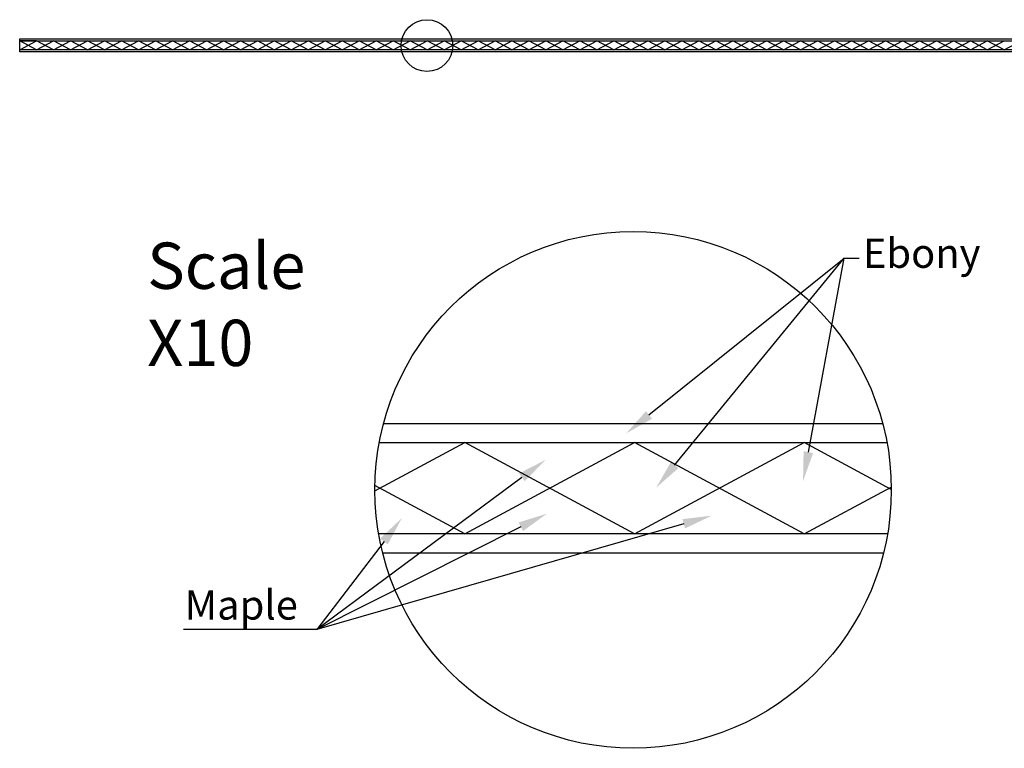
# Model space of a CAD drawing. Units: inches. Extents: x -2.4 to 36.9, y -0.8 to 28.3.
# Drawn here: x -2.4 to 21.1, y 10.9 to 28.3 of the extents above; entities that cross this region are included whole.
import ezdxf
from ezdxf import colors
from ezdxf.entities.mleader import LeaderData, LeaderLine
from ezdxf.math import Vec2, Vec3

# ---------------------------------------------------------------- set-up
doc = ezdxf.new("R2010")
doc.units = ezdxf.units.IN
doc.header["$MEASUREMENT"] = 0
doc.styles.get("Standard").update_dxf_attribs({"font": 'txt.shx', "height": 0.7})

msp = doc.modelspace()

# ---------------------------------------------------------------- linework, layer by layer
for p, q in [((-2.426, 27.839), (36.949, 27.839)), ((-2.426, 27.529), (-2.426, 27.839)), ((-2.426, 27.793), (36.949, 27.793)), ((-2.02, 27.793), (-2.426, 27.793)), ((-2.02, 27.575), (-2.426, 27.793)), ((-2.426, 27.575), (-2.02, 27.793)), ((-1.614, 27.575), (-2.02, 27.793)), ((-2.02, 27.575), (-1.614, 27.793)), ((-1.208, 27.575), (-1.614, 27.793)), ((-1.614, 27.575), (-1.208, 27.793)), ((-0.802, 27.575), (-1.208, 27.793)), ((-1.208, 27.575), (-0.802, 27.793)), ((-0.396, 27.575), (-0.802, 27.793)), ((-0.802, 27.575), (-0.396, 27.793)), ((0.01, 27.575), (-0.396, 27.793)), ((-0.396, 27.575), (0.01, 27.793)), ((0.416, 27.575), (0.01, 27.793)), ((0.01, 27.575), (0.416, 27.793)), ((0.822, 27.575), (0.416, 27.793)), ((0.416, 27.575), (0.822, 27.793)), ((1.228, 27.575), (0.822, 27.793)), ((0.822, 27.575), (1.228, 27.793)), ((1.634, 27.575), (1.228, 27.793)), ((1.228, 27.575), (1.634, 27.793)), ((2.04, 27.575), (1.634, 27.793)), ((1.634, 27.575), (2.04, 27.793)), ((2.446, 27.575), (2.04, 27.793)), ((2.04, 27.575), (2.446, 27.793)), ((2.852, 27.575), (2.446, 27.793)), ((2.446, 27.575), (2.852, 27.793)), ((3.258, 27.575), (2.852, 27.793)), ((2.852, 27.575), (3.258, 27.793)), ((3.664, 27.575), (3.258, 27.793)), ((3.258, 27.575), (3.664, 27.793)), ((4.07, 27.575), (3.664, 27.793)), ((3.664, 27.575), (4.07, 27.793)), ((4.476, 27.575), (4.07, 27.793)), ((4.07, 27.575), (4.476, 27.793)), ((4.882, 27.575), (4.476, 27.793)), ((4.476, 27.575), (4.882, 27.793)), ((5.288, 27.575), (4.882, 27.793)), ((4.882, 27.575), (5.288, 27.793)), ((5.694, 27.575), (5.288, 27.793)), ((5.288, 27.575), (5.694, 27.793)), ((6.1, 27.575), (5.694, 27.793)), ((5.694, 27.575), (6.1, 27.793)), ((6.506, 27.575), (6.1, 27.793)), ((6.1, 27.575), (6.506, 27.793)), ((6.912, 27.575), (6.506, 27.793)), ((6.506, 27.575), (6.912, 27.793)), ((7.318, 27.575), (6.912, 27.793)), ((6.912, 27.575), (7.318, 27.793)), ((7.724, 27.575), (7.318, 27.793)), ((7.318, 27.575), (7.724, 27.793)), ((8.13, 27.575), (7.724, 27.793)), ((7.724, 27.575), (8.13, 27.793)), ((8.536, 27.575), (8.13, 27.793)), ((8.13, 27.575), (8.536, 27.793)), ((8.942, 27.575), (8.536, 27.793)), ((8.536, 27.575), (8.942, 27.793)), ((9.348, 27.575), (8.942, 27.793)), ((8.942, 27.575), (9.348, 27.793)), ((9.754, 27.575), (9.348, 27.793)), ((9.348, 27.575), (9.754, 27.793)), ((10.16, 27.575), (9.754, 27.793)), ((9.754, 27.575), (10.16, 27.793)), ((10.566, 27.575), (10.16, 27.793)), ((10.16, 27.575), (10.566, 27.793)), ((10.972, 27.575), (10.566, 27.793)), ((10.566, 27.575), (10.972, 27.793)), ((11.378, 27.575), (10.972, 27.793)), ((10.972, 27.575), (11.378, 27.793)), ((11.784, 27.575), (11.378, 27.793)), ((11.378, 27.575), (11.784, 27.793)), ((12.19, 27.575), (11.784, 27.793)), ((11.784, 27.575), (12.19, 27.793)), ((12.596, 27.575), (12.19, 27.793)), ((12.19, 27.575), (12.596, 27.793)), ((13.002, 27.575), (12.596, 27.793)), ((12.596, 27.575), (13.002, 27.793)), ((13.408, 27.575), (13.002, 27.793)), ((13.002, 27.575), (13.408, 27.793)), ((13.814, 27.575), (13.408, 27.793)), ((13.408, 27.575), (13.814, 27.793)), ((14.22, 27.575), (13.814, 27.793)), ((13.814, 27.575), (14.22, 27.793)), ((14.626, 27.575), (14.22, 27.793)), ((14.22, 27.575), (14.626, 27.793)), ((15.032, 27.575), (14.626, 27.793)), ((14.626, 27.575), (15.032, 27.793)), ((15.438, 27.575), (15.032, 27.793)), ((15.032, 27.575), (15.438, 27.793)), ((15.844, 27.575), (15.438, 27.793)), ((15.438, 27.575), (15.844, 27.793)), ((16.25, 27.575), (15.844, 27.793)), ((15.844, 27.575), (16.25, 27.793)), ((16.656, 27.575), (16.25, 27.793)), ((16.25, 27.575), (16.656, 27.793)), ((17.062, 27.575), (16.656, 27.793)), ((16.656, 27.575), (17.062, 27.793)), ((17.468, 27.575), (17.062, 27.793)), ((17.062, 27.575), (17.468, 27.793)), ((17.874, 27.575), (17.468, 27.793)), ((17.468, 27.575), (17.874, 27.793)), ((18.28, 27.575), (17.874, 27.793)), ((17.874, 27.575), (18.28, 27.793)), ((18.686, 27.575), (18.28, 27.793)), ((18.28, 27.575), (18.686, 27.793)), ((19.092, 27.575), (18.686, 27.793)), ((18.686, 27.575), (19.092, 27.793)), ((19.498, 27.575), (19.092, 27.793)), ((19.092, 27.575), (19.498, 27.793)), ((19.904, 27.575), (19.498, 27.793)), ((19.498, 27.575), (19.904, 27.793)), ((20.31, 27.575), (19.904, 27.793)), ((19.904, 27.575), (20.31, 27.793)), ((20.716, 27.575), (20.31, 27.793)), ((20.31, 27.575), (20.716, 27.793)), ((21.122, 27.575), (20.716, 27.793)), ((20.716, 27.575), (21.122, 27.793)), ((21.122, 27.575), (21.528, 27.793)), ((36.949, 27.575), (-2.426, 27.575)), ((36.949, 27.529), (-2.426, 27.529)), ((6.277, 18.651), (18.212, 18.651)), ((6.069, 17.037), (8.217, 18.191)), ((6.173, 18.191), (18.316, 18.191)), ((12.277, 16.011), (8.217, 18.191)), ((8.217, 16.011), (12.277, 18.191)), ((16.337, 16.011), (12.277, 18.191)), ((12.277, 16.011), (16.337, 18.191)), ((18.42, 17.072), (16.337, 18.191)), ((8.217, 16.011), (6.07, 17.164)), ((16.337, 16.011), (18.42, 17.129)), ((18.33, 16.011), (6.16, 16.011)), ((18.232, 15.551), (6.257, 15.551))]:
    msp.add_line(p, q)
for centre, radius in [((7.315, 27.68), 0.618), ((12.245, 17.062), 6.175)]:
    msp.add_circle(centre, radius)

# ---------------------------------------------------------------- texts
at = {"insert": (0.623, 22.972), "char_height": 1.1061, "attachment_point": 1}
msp.add_mtext_dynamic_manual_height_columns('Scale X10', width=3.44536, gutter_width=5.531, heights=[0], dxfattribs=at)

# ---------------------------------------------------------------- leaders
ml = msp.add_multileader_mtext('Standard')
ml.set_content('Ebony', color=256)
ml.set_leader_properties()
ml.build(insert=Vec2(0, 0))
ml.multileader.update_dxf_attribs({"text_right_attachment_type": 6, "dogleg_length": 0.36, "arrow_head_size": 0.7})
ctx = ml.context
ctx.base_point, ctx.char_height, ctx.arrow_head_size, ctx.landing_gap_size, ctx.plane_origin = Vec3(17.65, 22.601), 0.7, 0.7, 0.09, Vec3(12.079, 18.413)
ctx.right_attachment = 6
notes = []
notes.append((ctx, [(0, (1, 1, 0), (17.29, 22.601), (1, 0), 0.36, [(0, [(12.079, 18.413)], 0, []), (1, [(12.794, 17.112)], 0, []), (2, [(16.309, 17.274)], 0, [])])]))
ctx.mtext.insert, ctx.mtext.flow_direction = Vec3(17.74, 23.068), 5
ml = msp.add_multileader_mtext('Standard')
ml.set_content('Maple', color=256)
ml.set_leader_properties()
ml.build(insert=Vec2(0, 0))
ml.multileader.update_dxf_attribs({"text_right_attachment_type": 6, "dogleg_length": 0.36, "arrow_head_size": 0.7})
ctx = ml.context
ctx.base_point, ctx.char_height, ctx.arrow_head_size, ctx.landing_gap_size, ctx.plane_origin = Vec3(1.22, 14.195), 0.7, 0.7, 0.09, Vec3(10.185, 16.495)
ctx.right_attachment, ctx.text_align_type = 6, 2
notes.append((ctx, [(0, (1, 1, 0), (4.677, 13.728), (-1, 0), 0.36, [(0, [(10.185, 16.495)], 0, []), (1, [(6.713, 16.386)], 0, []), (2, [(10.148, 17.778)], 0, []), (3, [(14.128, 16.446)], 0, [])])]))
ctx.mtext.insert, ctx.mtext.alignment, ctx.mtext.flow_direction = Vec3(4.227, 14.662), 3, 5
for ctx, leaders in notes:
    for number, flags, end, landing, length, lines in leaders:
        leader = LeaderData()
        leader.index, (leader.has_last_leader_line, leader.has_dogleg_vector, leader.attachment_direction) = number, flags
        leader.last_leader_point, leader.dogleg_vector, leader.dogleg_length = Vec3(end), Vec3(landing), length
        for number, points, colour, breaks in lines:
            line = LeaderLine()
            line.index, line.vertices, line.color, line.breaks = number, Vec3.list(points), colors.encode_raw_color(colour), breaks
            leader.lines.append(line)
        ctx.leaders.append(leader)

doc.saveas('drawing.dxf')
